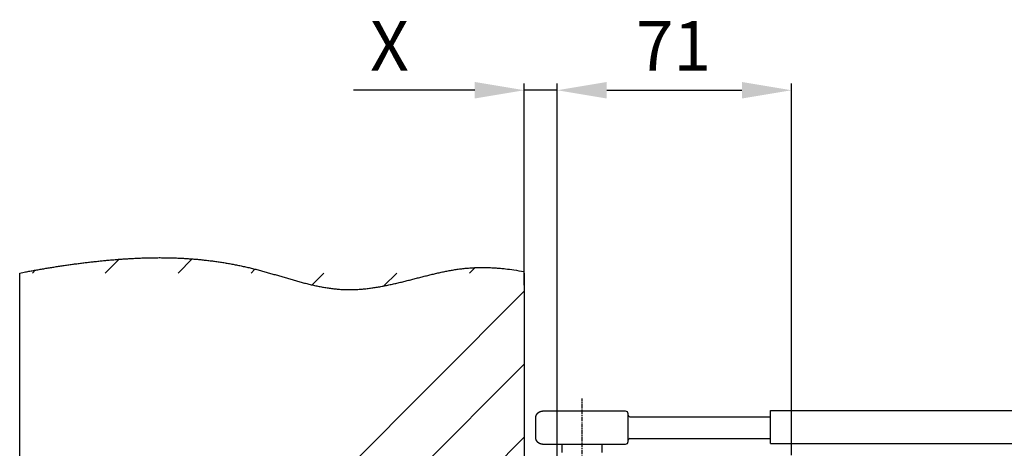
# Model space of a CAD drawing. Extents: x 250 to 1872, y 154 to 2093.
# Drawn here: x 1288 to 1586, y 1172 to 1302 of the extents above; entities that cross this region are included whole.
import ezdxf

# ---------------------------------------------------------------- set-up
doc = ezdxf.new("R2010")
doc.units = 0
doc.header["$MEASUREMENT"] = 0
doc.header["$PDMODE"] = 2
doc.header["$PDSIZE"] = -0.01
doc.linetypes.add('MITTE', pattern=[2, 1.25, -0.25, 0.25, -0.25])
doc.layers.get('DEFPOINTS').update_dxf_attribs({"color": 1})
for name, color, linetype in [('centerline-Mittellinie', 92, 'MITTE'), ('dimension-Bemassung', 5, 'Continuous'), ('hatching-Schraffur', 5, 'Continuous'), ('helpline-Hilslinie', 1, 'Continuous'), ('outline-Körperkante', 7, 'Continuous')]:
    doc.layers.add(name, color=color, linetype=linetype)
doc.styles.get("Standard").update_dxf_attribs({"font": 'arial.ttf'})
doc.dimstyles.new('ISO-15', dxfattribs={"dimtxt": 15, "dimasz": 15, "dimexe": 2, "dimexo": 1.3, "dimgap": 4, "dimtad": 1, "dimtxsty": 'Standard', "dimcen": 2.5, "dimadec": 0, "dimazin": 0, "dimtfac": 1, "dimtmove": 0, "dimatfit": 3, "dimfxl": 1, "dimarcsym": 0})

# ---------------------------------------------------------------- blocks, each defined once
blk = doc.blocks.new('*D8')
at = {"layer": 'DEFPOINTS', "color": 0, "transparency": 16777216}
for p in [(1450.6613, 1280.607985789676), (1440.6613, 1220.2138), (1450.6613, 1121.8619)]:
    blk.add_point(p, dxfattribs=at)
at = {"layer": 'dimension-Bemassung', "color": 0, "lineweight": -2, "transparency": 16777216}
for p, q in [((1440.6613, 1221.5138), (1440.6613, 1282.607985789676)), ((1450.6613, 1123.1619), (1450.6613, 1282.607985789676)), ((1425.6613, 1280.607985789676), (1388.9095946794, 1280.607985789676)), ((1450.6613, 1280.607985789676), (1440.6613, 1280.607985789676)), ((1465.6613, 1280.607985789676), (1480.6613, 1280.607985789676))]:
    blk.add_line(p, q, dxfattribs=at)
at = {"layer": 'dimension-Bemassung', "color": 0, "transparency": 16777216}
for points in [[(1425.6613, 1283.107985789676), (1425.6613, 1278.107985789676), (1440.6613, 1280.607985789676)], [(1465.6613, 1283.107985789676), (1465.6613, 1278.107985789676), (1450.6613, 1280.607985789676)]]:
    blk.add_solid(points, dxfattribs=at)
at = {"layer": 'dimension-Bemassung', "color": 0, "transparency": 16777216, "insert": (1399.7854473397, 1292.107985789676), "char_height": 15, "attachment_point": 5}
blk.add_mtext('X', dxfattribs=at)
blk = doc.blocks.new('*D7')
at = {"layer": 'DEFPOINTS', "color": 0, "transparency": 16777216}
for p in [(1521.6613, 1280.607985789676), (1521.6613, 1168.7583), (1450.6613, 1121.8619)]:
    blk.add_point(p, dxfattribs=at)
at = {"layer": 'dimension-Bemassung', "color": 0, "lineweight": -2, "transparency": 16777216}
for p, q in [((1450.6613, 1123.1619), (1450.6613, 1282.607985789676)), ((1521.6613, 1170.0583), (1521.6613, 1282.607985789676)), ((1465.6613, 1280.607985789676), (1506.6613, 1280.607985789676))]:
    blk.add_line(p, q, dxfattribs=at)
at = {"layer": 'dimension-Bemassung', "color": 0, "transparency": 16777216}
for points in [[(1465.6613, 1283.107985789676), (1465.6613, 1278.107985789676), (1450.6613, 1280.607985789676)], [(1506.6613, 1283.107985789676), (1506.6613, 1278.107985789676), (1521.6613, 1280.607985789676)]]:
    blk.add_solid(points, dxfattribs=at)
at = {"layer": 'dimension-Bemassung', "color": 0, "transparency": 16777216, "insert": (1485.9113, 1292.138681560481), "char_height": 15, "attachment_point": 5}
blk.add_mtext('71', dxfattribs=at)

msp = doc.modelspace()

# ---------------------------------------------------------------- hatches: boundary and pattern name
at = {"layer": 'hatching-Schraffur'}
h = msp.add_hatch(dxfattribs=at)
h.set_pattern_fill('ANSI31', color=256, scale=125, style=0)
h.set_pattern_definition([(45, (0, 0), (-11.0485434560398, 11.04854345603981), [])])
edge = h.paths.add_edge_path()
edge.add_line((1426.6613, 1105.2138), (1287.6613, 1105.2138))
edge.add_line((1426.6613, 1125.8619), (1426.6613, 1105.2138))
edge.add_line((1440.6613, 1125.8619), (1426.6613, 1125.8619))
edge.add_line((1440.6613, 1225.2138), (1440.6613, 1125.8619))
edge.add_line((1287.6613, 1225.2138), (1289.0441, 1225.479))
edge.add_arc((1342.479295763319, 943.1136839920597), 287.3769159666938, 100.4353052384194, 100.71600874147362, ccw=False)
edge.add_arc((1341.690369474109, 947.1558047886829), 283.2587606096557, 100.1417327859395, 100.4264562464403, ccw=False)
edge.add_arc((1342.426946806397, 943.4710114637213), 287.0156891607552, 99.8759871432718, 100.15695150215919, ccw=False)
edge.add_arc((1344.739223906483, 930.2388386101361), 300.4483715109732, 99.60919201094481, 99.8776042576742, ccw=False)
edge.add_arc((1346.233103849148, 921.8591088193665), 308.959905252465, 99.36194353658823, 99.62293683774573, ccw=False)
edge.add_arc((1346.999521879119, 916.8692392656599), 314.0079904846698, 99.09499679681608, 99.35181748086012, ccw=False)
edge.add_arc((1346.536363725928, 919.8672262908298), 310.9744834884429, 98.83873922945719, 99.09804831188688, ccw=False)
edge.add_arc((1344.692256181827, 931.016782652392), 299.6739966481117, 98.54878073146148, 98.81789248994193, ccw=False)
edge.add_arc((1343.414306219123, 939.5653894874476), 291.0303987677912, 98.27305500703858, 98.55016095926169, ccw=False)
edge.add_arc((1342.113869772379, 947.8281832084642), 282.6664873466468, 97.96786464526753, 98.2531980986119, ccw=False)
edge.add_arc((1341.100439799945, 954.9726320628159), 275.4505322308752, 97.67228856948532, 97.96509826218369, ccw=False)
edge.add_arc((1339.977025399036, 962.7730864630897), 267.5699345057428, 97.35543296619699, 97.65688310002332, ccw=False)
edge.add_arc((1339.12631516545, 969.2487819552978), 261.0386161400603, 97.0431929338215, 97.35221432478693, ccw=False)
edge.add_arc((1338.209759777639, 976.0946802308118), 254.1320009556391, 96.70989577158372, 97.02736320930109, ccw=False)
edge.add_arc((1337.50332027228, 981.9986427667666), 248.1859359889178, 96.3820892858833, 96.70717894951628, ccw=False)
edge.add_arc((1336.718486029323, 988.4240553369574), 241.7131116439153, 96.03265104061092, 96.36650799463138, ccw=False)
edge.add_arc((1336.174785115285, 993.4344705103886), 236.6733033846417, 95.68818879449208, 96.02923289259422, ccw=False)
edge.add_arc((1335.596275951566, 998.4340056926173), 231.6410609417848, 95.31986190213468, 95.66836797940778, ccw=False)
edge.add_arc((1335.018639702843, 1004.505011672921), 225.5426494585437, 94.95874204379828, 95.31674482812531, ccw=False)
edge.add_arc((1334.196551780149, 1012.961251967559), 217.0470171080664, 94.56343151193653, 94.93549414068082, ccw=False)
edge.add_arc((1333.479162381564, 1021.37300449544), 208.6048585847901, 94.16365299373268, 94.55083738104861, ccw=False)
edge.add_arc((1332.624513832471, 1031.674299055393), 198.2687271745173, 93.72614264591158, 94.13346547663838, ccw=False)
edge.add_arc((1332.057360221215, 1039.783979730176), 190.1393358156813, 93.2896695172779, 93.7144129119236, ccw=False)
edge.add_arc((1331.492212333135, 1047.983241597986), 181.9211785374535, 92.81627233773008, 93.26015570838649, ccw=False)
edge.add_arc((1331.123263690897, 1054.796533370128), 175.0979912366432, 92.3441350069262, 92.80523103980403, ccw=False)
edge.add_arc((1330.743732922055, 1061.966598935979), 167.9184243209035, 91.834065906526, 92.31480885425509, ccw=False)
edge.add_arc((1330.512049730038, 1067.91472435546), 161.965936291195, 91.32122165542228, 91.81949322726882, ccw=False)
edge.add_arc((1330.290497521632, 1074.138941320466), 155.7382851651865, 90.77444763389752, 91.2925338452489, ccw=False)
edge.add_arc((1330.183536043881, 1079.300064662163), 150.5761921605752, 90.22459142012991, 90.76029544051471, ccw=False)
edge.add_arc((1330.090725572687, 1084.718785496402), 145.1571667967782, 89.64081666238332, 90.19634195366382, ccw=False)
edge.add_arc((1330.085920487131, 1089.300095212687), 140.5759812218686, 89.0536082693717, 89.6271526989467, ccw=False)
edge.add_arc((1330.083545538377, 1094.242093158717), 135.6347226686476, 88.42387176340452, 89.01812392210161, ccw=False)
edge.add_arc((1330.17756266866, 1098.052515406737), 131.823156538205, 87.80785749323007, 88.41916690001477, ccw=False)
edge.add_arc((1330.23787875009, 1101.765409310965), 128.1106987816028, 87.14235113357972, 87.77129630427152, ccw=False)
edge.add_arc((1330.363651401523, 1104.019022978686), 125.8536178656464, 86.50822403318892, 87.14838921285661, ccw=False)
edge.add_arc((1330.388753482987, 1105.495503619078), 124.3783663040404, 85.8306235743757, 86.47834121780983, ccw=False)
edge.add_arc((1330.500722050298, 1106.846600111711), 123.022705560131, 85.18195765499132, 85.83688330137278, ccw=False)
edge.add_arc((1330.577682775882, 1108.437789079378), 121.4306884237623, 84.49146683145432, 85.15508273182189, ccw=False)
edge.add_arc((1330.716445802419, 1109.75854452065), 120.1027124637181, 83.8257974735319, 84.49687551295182, ccw=False)
edge.add_arc((1330.811753565748, 1111.166277104913), 118.6929084504039, 83.1191792265297, 83.79845163721558, ccw=False)
edge.add_arc((1330.956643859301, 1112.339436402829), 117.5108403659437, 82.43433491499962, 83.12078674397719, ccw=False)
edge.add_arc((1331.082084436419, 1113.660010353655), 116.1852572655501, 81.7153227167081, 82.40991388731487, ccw=False)
edge.add_arc((1331.245002674858, 1114.707107694705), 115.1256123767042, 81.01900412888148, 81.72046882704728, ccw=False)
edge.add_arc((1331.368409259542, 1115.85269811108), 113.9748163101761, 80.28131082240787, 80.99037962982851, ccw=False)
edge.add_arc((1331.546209501118, 1116.838002517487), 112.9736382759646, 79.56984136841731, 80.28583389133757, ccw=False)
edge.add_arc((1331.715759958528, 1118.024012000148), 111.7765414513437, 78.8209030767843, 79.54525614021321, ccw=False)
edge.add_arc((1331.862776090865, 1118.684206431746), 111.1003717989223, 78.099703675064, 78.829273329221, ccw=False)
edge.add_arc((1331.897566710638, 1119.135534115085), 110.6515856823133, 77.33566540372368, 78.06914029842528, ccw=False)
edge.add_arc((1332.202016832871, 1120.471253552167), 109.2816154573518, 76.59418021332579, 77.33786824967342, ccw=False)
edge.add_arc((1332.760819651605, 1123.061612140875), 106.6322967285512, 75.80022703005272, 76.56355862037901, ccw=False)
edge.add_arc((1332.235159201185, 1120.620862618984), 109.1274551413108, 75.09994922912341, 75.8470207746443, ccw=False)
edge.add_arc((1330.063374417654, 1112.048055566668), 117.9704950637416, 74.45912982814878, 75.15123537016183, ccw=False)
edge.add_arc((1325.208137081751, 1093.334267637477), 137.3013534228279, 74.0040889391625, 74.59941628029787, ccw=False)
edge.add_arc((1311.467220246835, 1043.755593320613), 188.7475211327387, 73.70837017074552, 74.14173620621159, ccw=False)
edge.add_arc((1288.314243488992, 962.1384641865917), 273.5832689890115, 73.5501409721715, 73.84920343453553, ccw=False)
edge.add_arc((1220.218137217864, 727.3153542056401), 518.0791339609401, 73.52359315404539, 73.68147139741882, ccw=False)
edge.add_arc((619.024314648827, -1327.68477568672), 2659.212415977317, 73.62931751486798, 73.66005365225698, ccw=False)
edge.add_arc((1566.513632908636, 1903.942829415828), 708.4521467227304, 253.7716175570445, 253.8868452499422)
edge.add_arc((1461.567882068161, 1543.491249988856), 333.0355236376222, 254.0218961262841, 254.2665929462268)
edge.add_arc((1427.137088951049, 1423.286777696871), 207.9990592310091, 254.4169820200323, 254.8079391631278)
edge.add_arc((1412.98874610605, 1372.507505212406), 155.287116383298, 254.9359384524708, 255.4582812599424)
edge.add_arc((1403.892612098378, 1338.776090331368), 120.3528502404537, 255.6179022363769, 256.2899222332426)
edge.add_arc((1398.828134302425, 1319.006356266337), 99.94635466952295, 256.4243945994434, 257.231173298628)
edge.add_arc((1395.006267060001, 1303.271843886243), 83.75663195623589, 257.4020160275201, 258.3616882088797)
edge.add_arc((1392.660500196063, 1292.698325344893), 72.92746609991447, 258.4909385453528, 259.5897784014114)
edge.add_arc((1390.759870525005, 1283.503687649905), 63.54108568021038, 259.7772649163617, 261.0346405197428)
edge.add_arc((1389.631693817365, 1277.123595013312), 57.06325476576498, 261.1552672898267, 262.5519053981358)
edge.add_arc((1388.72479358586, 1271.487327538122), 51.35725937869741, 262.74003528631, 264.2887842857077)
edge.add_arc((1388.1538980334, 1266.943736918093), 46.77955384098814, 264.4307494890007, 266.12912777128)
edge.add_arc((1387.702355605516, 1262.43446668803), 42.2503403276307, 266.3272548937722, 268.2075431675622)
edge.add_arc((1387.626994301631, 1260.536038515959), 40.35048699171499, 268.2301817138581, 270.2010737944059)
edge.add_arc((1387.598435069862, 1260.184754712702), 39.99931667181623, 270.2437482071765, 272.2362369816397)
edge.add_arc((1387.646890254991, 1261.828324984065), 41.63989665956587, 272.0813698656616, 274.0007688280397)
edge.add_arc((1387.431869239675, 1266.287279563624), 46.10308847265824, 273.8807121705781, 275.6200521557786)
edge.add_arc((1387.152474618312, 1270.619909828367), 50.4424660551086, 275.4539340267231, 277.0489084385636)
edge.add_arc((1386.622368665086, 1275.704451765877), 55.55371677051381, 276.9479815772569, 278.4014346879223)
edge.add_arc((1385.968356256496, 1281.274910537058), 61.16018116018929, 278.2450861599323, 279.5695376372138)
edge.add_arc((1384.805738410213, 1288.953809086802), 68.925626157749, 279.4613601841962, 280.6402576614864)
edge.add_arc((1383.438384480216, 1297.321800838629), 77.40246995143286, 280.4912941003445, 281.5436992940287)
edge.add_arc((1381.232807360983, 1308.932996213952), 89.22031610754537, 281.4392713403886, 282.3542003230157)
edge.add_arc((1378.549460376402, 1322.361471935579), 102.9122594126084, 282.2139713448274, 283.0082957665479)
edge.add_arc((1374.06851470813, 1342.779136838025), 123.8147947151305, 282.901907498896, 283.5625873359283)
edge.add_arc((1368.243934572727, 1368.428021446494), 150.1147645817773, 283.427970512545, 283.9728268182116)
edge.add_arc((1357.55222832834, 1412.928085267039), 195.8800735748209, 283.8646825018419, 284.2818551556632)
edge.add_arc((1338.245541380451, 1491.558132411117), 276.8436340478014, 284.1395858484298, 284.4343713255421)
edge.add_arc((1268.777539593945, 1766.99970882769), 560.9086254452756, 284.2929567135929, 284.4382074768903)
edge.add_arc((-665.8356257945744, 9364.793743690145), 8401.136502395459, 284.2957441454043, 284.3054243361022)
edge.add_arc((1545.064299098736, 688.4876352484956), 552.4326140339386, 104.00400350405059, 104.1508993889376, ccw=False)
edge.add_arc((1479.187537544555, 949.6601969153252), 283.081821731367, 103.57267642852139, 103.85872903445431, ccw=False)
edge.add_arc((1455.044573466357, 1047.540451087979), 182.269911753073, 102.9728582072467, 103.41602957737672, ccw=False)
edge.add_arc((1444.745130085087, 1090.710978140126), 137.8895626194439, 102.2450012493922, 102.82940517668942, ccw=False)
edge.add_arc((1438.06529603931, 1119.957893273099), 107.8917729130064, 101.32746810093892, 102.07250766171302, ccw=False)
edge.add_arc((1434.401301362796, 1137.142397933876), 90.32260532426947, 100.30162438762261, 101.1896204390435, ccw=False)
edge.add_arc((1431.672228072153, 1150.800907826535), 76.39661553305287, 99.07188834686832, 100.11973362562628, ccw=False)
edge.add_arc((1430.006051714865, 1160.221430088162), 66.83141133614846, 97.73916214131702, 98.93474548943823, ccw=False)
edge.add_arc((1428.664932062277, 1168.632703200082), 58.3164834761404, 96.17805023658508, 97.54638360970489, ccw=False)
edge.add_arc((1428.074419897808, 1173.348034186421), 53.56504703588999, 94.60188946601511, 96.09287856384799, ccw=False)
edge.add_arc((1427.748149366158, 1176.411223989632), 50.48561749320925, 92.92651534819322, 94.51171820604281, ccw=False)
edge.add_arc((1427.926777429384, 1175.197106202983), 51.70740278397139, 91.51223231969402, 93.05550466475142, ccw=False)
edge.add_arc((1428.110393796087, 1169.631355427432), 57.27607252645609, 90.16164961013868, 91.54891513929442, ccw=False)
edge.add_arc((1428.003023612123, 1171.089771198359), 55.81745513928794, 88.60571472442058, 90.05565973234582, ccw=False)
edge.add_arc((1428.119533983172, 1175.815551878364), 51.09023869727365, 86.98134732656217, 88.60738118628791, ccw=False)
edge.add_arc((1428.111168887402, 1163.117668926994), 63.77436181558507, 86.34904257300627, 87.57460805763412, ccw=False)
edge.add_arc((1423.349916775958, 1084.979598819614), 142.0572141955572, 85.94105988005367, 86.43942695205408, ccw=False)
edge.add_arc((1427.993472027804, 1168.268561236427), 58.66208577461943, 83.14668022762561, 84.70688918495478, ccw=False)
edge.add_arc((1428.266320326961, 1168.971540373171), 57.93187292165242, 80.88268484220879, 83.3316408244803, ccw=False)
edge.add_arc((1414.896049647878, 1068.467050664513), 159.3084856531261, 80.69256879801782, 81.86251223434402, ccw=False)
edge.add_line((1287.6613, 1105.2138), (1287.6613, 1225.2138))

# ---------------------------------------------------------------- linework, layer by layer
at = {"layer": 'centerline-Mittellinie'}
msp.add_line((1458.1613, 1166.415), (1458.1613, 1187.1625), dxfattribs=at)
at = {"layer": 'helpline-Hilslinie'}
msp.add_lwpolyline([(1287.6613, 1225.2138), (1289.0441, 1225.479, -0.0012248007), (1290.4281, 1225.7374, -0.0012423411), (1291.8131, 1225.9887, -0.0012259389), (1293.1991, 1226.2335, -0.0011711699), (1294.5863, 1226.4717, -0.0011387986), (1295.9744, 1226.7038, -0.0011205921), (1297.3637, 1226.9294, -0.0011314498), (1298.7539, 1227.1488, -0.0011742221), (1300.1453, 1227.3613, -0.0012091034), (1301.5377, 1227.5672, -0.0012450027), (1302.9313, 1227.7658, -0.001277624), (1304.3259, 1227.9573, -0.0013153251), (1305.7216, 1228.1412, -0.001348361), (1307.1184, 1228.3176, -0.0013852139), (1308.5164, 1228.486, -0.0014184722), (1309.9154, 1228.6465, -0.0014567268), (1311.3156, 1228.7986, -0.0014880867), (1312.717, 1228.9424, -0.0015206458), (1314.1195, 1229.0773, -0.0015620831), (1315.5231, 1229.2035, -0.0016234309), (1316.9277, 1229.3202, -0.0016894122), (1318.3333, 1229.4273, -0.001777283), (1319.7395, 1229.5239, -0.0018532948), (1321.1464, 1229.61, -0.001936809), (1322.5538, 1229.6847, -0.0020119137), (1323.9615, 1229.748, -0.0020976399), (1325.3695, 1229.799, -0.0021741233), (1326.7775, 1229.8376, -0.0022605814), (1328.1855, 1229.863, -0.002337454), (1329.5933, 1229.8751, -0.0024239411), (1331.0007, 1229.8731, -0.0025025649), (1332.4078, 1229.8569, -0.00259292), (1333.8142, 1229.8255, -0.0026673468), (1335.2199, 1229.7792, -0.0027442979), (1336.6248, 1229.7168, -0.0027932548), (1338.0288, 1229.639, -0.0028262089), (1339.4317, 1229.5447, -0.00285766), (1340.8336, 1229.4346, -0.0028955787), (1342.2343, 1229.3077, -0.0029281387), (1343.6337, 1229.1646, -0.0029638937), (1345.0317, 1229.0043, -0.0029952201), (1346.4284, 1228.8273, -0.003030735), (1347.8234, 1228.6328, -0.0030607267), (1349.2169, 1228.4213, -0.0030939062), (1350.6086, 1228.1918, -0.0031241169), (1351.9986, 1227.9449, -0.003160597), (1353.3866, 1227.6797, -0.0031833589), (1354.7727, 1227.3968, -0.0032003989), (1356.1567, 1227.0951, -0.0032449626), (1357.5386, 1226.7752, -0.0033306747), (1358.9181, 1226.4359, -0.0032597261), (1360.2955, 1226.079, -0.0030198893), (1361.6707, 1225.7055, -0.0025976114), (1363.0441, 1225.3195, -0.0018909183), (1364.4159, 1224.9242, -0.0013049069), (1365.7865, 1224.5234, -0.0006888739), (1367.156, 1224.1204, -0.0001341117), (1368.5248, 1223.7187, 0.0005027757), (1369.8932, 1223.3219, 0.0010676917), (1371.2614, 1222.9333, 0.001705874), (1372.6298, 1222.5567, 0.0022791544), (1373.9985, 1222.195, 0.0029322488), (1375.3679, 1221.8524, 0.0035202507), (1376.7382, 1221.5317, 0.0041873843), (1378.1098, 1221.2372, 0.0047946301), (1379.4829, 1220.9713, 0.0054863911), (1380.8578, 1220.7389, 0.0060940588), (1382.2347, 1220.5418, 0.006757795200000001), (1383.614, 1220.385, 0.0074107089), (1384.9959, 1220.2709, 0.008204489399999999), (1386.3808, 1220.2048, 0.008599851), (1387.7686, 1220.1858, 0.0086940914), (1389.1592, 1220.2159, 0.0083751537), (1390.5521, 1220.2899, 0.007589448100000001), (1391.9468, 1220.4058, 0.006959501099999999), (1393.3426, 1220.5587, 0.006341970600000001), (1394.7392, 1220.7469, 0.0057790741), (1396.1359, 1220.9658, 0.005143956), (1397.5323, 1221.2133, 0.0045920162), (1398.9278, 1221.485, 0.003992152000000001), (1400.3219, 1221.7787, 0.003465908), (1401.7142, 1222.0902, 0.0028827676), (1403.104, 1222.417, 0.0023773886), (1404.4909, 1222.7551, 0.0018202611), (1405.8743, 1223.1019, 0.001286245), (1407.2546, 1223.4534, 0.0006337761), (1408.6321, 1223.8062, 4.22378e-05), (1410.0075, 1224.1568, -0.0006409543), (1411.3813, 1224.5013, -0.0012481406), (1412.7543, 1224.8364, -0.0019337023), (1414.1269, 1225.1582, -0.0025499487), (1415.4998, 1225.4635, -0.0032508598), (1416.8736, 1225.748, -0.0038746331), (1418.2489, 1226.009, -0.0045721194), (1419.6265, 1226.2419, -0.0052167638), (1421.0063, 1226.4441, -0.0059705516), (1422.389, 1226.6105, -0.006505759), (1423.7768, 1226.7404, -0.0069168626), (1425.1706, 1226.831, -0.0067338977), (1426.5622, 1226.8865, -0.0060531617), (1427.9488, 1226.9072, -0.006326663000000001), (1429.3612, 1226.8907, -0.007095030200000001), (1430.81, 1226.8349, -0.005347589200000001), (1432.1722, 1226.7626, -0.00217454), (1433.4051, 1226.6805, -0.006807801), (1434.9935, 1226.5115, -0.010685993), (1437.446, 1226.1715, -0.0051048856), (1440.6613, 1225.6782, -0.0027333392)], format="xyb", dxfattribs=at)
at = {"layer": 'outline-Körperkante'}
for p, q in [((1287.6613, 1105.2138), (1287.6613, 1225.2138)), ((1440.6613, 1225.2138), (1440.6613, 1125.8619)), ((1471.3613, 1183.3619), (1446.1612, 1183.3619)), ((1472.1613, 1174.1619), (1472.1613, 1182.5619)), ((1515.3083, 1173.5619), (1515.3083, 1183.5619)), ((1515.3083, 1183.5619), (1843.6613, 1183.5619)), ((1444.1613, 1175.3619), (1444.1613, 1181.3619)), ((1472.6613, 1181.6619), (1515.3083, 1181.6619)), ((1446.1612, 1173.3619), (1471.3613, 1173.3619)), ((1452.1613, 1170.8619), (1452.1613, 1173.3619)), ((1464.1613, 1173.3619), (1464.1613, 1170.8619)), ((1472.6613, 1175.0619), (1515.3083, 1175.0619)), ((1515.3083, 1173.5619), (1843.6613, 1173.5619))]:
    msp.add_line(p, q, dxfattribs=at)
for points in [[(1444.1613, 1181.3619), (1444.1619, 1181.4093, -0.006147694699999999), (1444.1636, 1181.4571, -0.00597004), (1444.1665, 1181.5052, -0.005927115699999999), (1444.1705, 1181.5538, -0.0060585658), (1444.1758, 1181.6026, -0.0061223604), (1444.1824, 1181.6517, -0.0061694871), (1444.1903, 1181.7011, -0.0062031672), (1444.1994, 1181.7506, -0.006268461600000001), (1444.2099, 1181.8003, -0.0063073533), (1444.2218, 1181.85, -0.00636355), (1444.235, 1181.8998, -0.0063981452), (1444.2496, 1181.9495, -0.0064518227), (1444.2656, 1181.9992, -0.006484267199999999), (1444.2829, 1182.0487, -0.0065332111), (1444.3017, 1182.0981, -0.006562641), (1444.3219, 1182.1472, -0.006606939100000001), (1444.3435, 1182.196, -0.006633284000000001), (1444.3665, 1182.2444, -0.0066724567), (1444.391, 1182.2924, -0.0066954624), (1444.4168, 1182.34, -0.006729214200000001), (1444.444, 1182.387, -0.0067486998), (1444.4725, 1182.4334, -0.0067767313), (1444.5024, 1182.4791, -0.0067925298), (1444.5336, 1182.5241, -0.006814603000000001), (1444.5662, 1182.5684, -0.0068265698), (1444.5999, 1182.6118, -0.006842463000000001), (1444.635, 1182.6543, -0.006850523199999999), (1444.6712, 1182.6959, -0.0068601849), (1444.7086, 1182.7365, -0.006864145600000001), (1444.7471, 1182.7761, -0.0068671252), (1444.7867, 1182.8146, -0.0068669071), (1444.8273, 1182.852, -0.0068634352), (1444.8689, 1182.8882, -0.0068593101), (1444.9114, 1182.9232, -0.0068497686), (1444.9548, 1182.957, -0.0068417842), (1444.9991, 1182.9896, -0.006825933), (1445.0441, 1183.0208, -0.0068138918), (1445.0898, 1183.0507, -0.0067916291), (1445.1362, 1183.0792, -0.00677615), (1445.1832, 1183.1064, -0.0067489206), (1445.2307, 1183.1322, -0.006728388199999999), (1445.2787, 1183.1567, -0.006691879300000001), (1445.3272, 1183.1797, -0.0066727437), (1445.376, 1183.2013, -0.0066433843), (1445.4251, 1183.2215, -0.006603463299999999), (1445.4744, 1183.2403, -0.0065254272), (1445.5239, 1183.2576, -0.0065434812), (1445.5736, 1183.2736, -0.0066081154), (1445.6235, 1183.2882, -0.0064140119), (1445.6732, 1183.3014, -0.005989072099999999), (1445.7225, 1183.3133, -0.006494635600000001), (1445.7726, 1183.3238, -0.0075595593), (1445.8236, 1183.333, -0.0058498489), (1445.8714, 1183.3408, -0.0023086557), (1445.9146, 1183.3472, -0.0078949577), (1445.9694, 1183.3527, -0.013360011), (1446.0527, 1183.3576, -0.0066971622), (1446.1612, 1183.3619, -0.0036320677)], [(1446.1612, 1173.3619), (1446.1139, 1173.3625, -0.0061481163), (1446.0661, 1173.3642, -0.005970435400000001), (1446.0179, 1173.3671, -0.0059274932), (1445.9694, 1173.3711, -0.006058936), (1445.9205, 1173.3765, -0.0061227167), (1445.8714, 1173.383, -0.0061698279), (1445.8221, 1173.3909, -0.006203489699999999), (1445.7726, 1173.4, -0.006268767), (1445.7229, 1173.4106, -0.006307638199999999), (1445.6732, 1173.4224, -0.0063638148), (1445.6234, 1173.4356, -0.0063983869), (1445.5736, 1173.4502, -0.0064520417), (1445.524, 1173.4662, -0.006484461), (1445.4744, 1173.4835, -0.00653338), (1445.4251, 1173.5023, -0.0065627823), (1445.376, 1173.5225, -0.0066070537), (1445.3272, 1173.5441, -0.006633369300000001), (1445.2787, 1173.5672, -0.0066725138), (1445.2307, 1173.5916, -0.0066954891), (1445.1832, 1173.6174, -0.0067292112), (1445.1362, 1173.6446, -0.0067486659), (1445.0898, 1173.6731, -0.006776668), (1445.0441, 1173.703, -0.006792434), (1444.9991, 1173.7342, -0.0068144739), (1444.9548, 1173.7668, -0.0068264137), (1444.9114, 1173.8006, -0.0068422912), (1444.8689, 1173.8356, -0.0068503037), (1444.8273, 1173.8718, -0.0068598782), (1444.7867, 1173.9092, -0.0068638841), (1444.7471, 1173.9477, -0.0068670828), (1444.7086, 1173.9873, -0.00686708), (1444.6712, 1174.0279, -0.0068638759), (1444.635, 1174.0695, -0.006859854), (1444.5999, 1174.112, -0.0068502549), (1444.5662, 1174.1554, -0.006842255699999999), (1444.5336, 1174.1997, -0.006826429), (1444.5024, 1174.2447, -0.006814399699999999), (1444.4725, 1174.2904, -0.0067921353), (1444.444, 1174.3368, -0.0067766568), (1444.4168, 1174.3838, -0.006749428199999999), (1444.391, 1174.4313, -0.0067288951), (1444.3665, 1174.4794, -0.006692381999999999), (1444.3435, 1174.5278, -0.006673241999999999), (1444.3219, 1174.5766, -0.0066438768), (1444.3017, 1174.6257, -0.006603947299999999), (1444.2829, 1174.6751, -0.006525899), (1444.2656, 1174.7246, -0.0065439462), (1444.2496, 1174.7743, -0.0066085759), (1444.235, 1174.8241, -0.0064144482), (1444.2218, 1174.8738, -0.0059894698), (1444.2099, 1174.9231, -0.006495054599999999), (1444.1994, 1174.9732, -0.00756003), (1444.1902, 1175.0242, -0.005850198000000001), (1444.1824, 1175.072, -0.00230879), (1444.176, 1175.1152, -0.007895405999999999), (1444.1705, 1175.17, -0.013360705), (1444.1656, 1175.2533, -0.0066974786), (1444.1613, 1175.3619, -0.0036322308)]]:
    msp.add_lwpolyline(points, format="xyb", dxfattribs=at)
for centre, radius, start, end in [((1471.3613, 1182.5619), 0.8, 0, 90), ((1472.6613, 1182.1619), 0.5, 180, 270), ((1471.3613, 1174.1619), 0.8, 270, 0), ((1472.6613, 1174.5619), 0.5, 90, 180)]:
    msp.add_arc(centre, radius, start, end, dxfattribs=at)

# ---------------------------------------------------------------- dimensions: what is measured, and where the dimension line sits
at = {"layer": 'dimension-Bemassung'}
dim = msp.add_linear_dim(base=(1450.6613, 1280.607985789676), p1=(1440.6613, 1220.2138), p2=(1450.6613, 1121.8619), text='X', dimstyle='ISO-15', dxfattribs=at)
dim.commit()
dim.dimension.update_dxf_attribs({"geometry": '*D8', "text_midpoint": (1399.7854473397, 1280.607985789676), "dimtype": 160})
dim = msp.add_linear_dim(base=(1521.6613, 1280.607985789676), p1=(1450.6613, 1121.8619), p2=(1521.6613, 1168.7583), dimstyle='ISO-15', dxfattribs=at)
dim.commit()
dim.dimension.update_dxf_attribs({"geometry": '*D7', "text_midpoint": (1485.9113, 1280.607985789676), "dimtype": 160})

doc.saveas('drawing.dxf')
